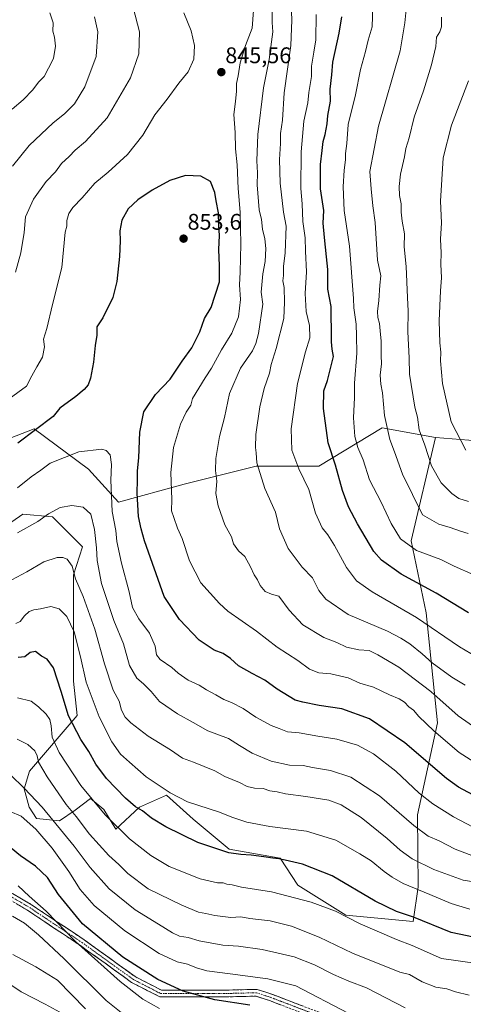
# Model space of a CAD drawing. Units: metres. Extents: x 624629 to 628086, y 4722614 to 4724989.
# Drawn here: x 625017 to 625213, y 4723733 to 4724169 of the extents above; entities that cross this region are included whole.
import ezdxf
from ezdxf.enums import TextEntityAlignment as Align

# ---------------------------------------------------------------- set-up
doc = ezdxf.new("R2010")
doc.units = ezdxf.units.M
doc.header["$MEASUREMENT"] = 0
doc.linetypes.add('TRAZO_Y_PUNTO', pattern=[1, 0.5, -0.25, 0, -0.25])
doc.linetypes.add('TRAZOSX2', pattern=[1.5, 1, -0.5])
for name, color, linetype, lineweight in [('Arbolado forestal CxS', 92, 'Continuous', 0), ('Camino', 19, 'TRAZOSX2', 0), ('Camino Cxs', 19, 'Continuous', 0), ('Camino eje', 19, 'TRAZO_Y_PUNTO', 0), ('Carátula', 7, 'Continuous', 5), ('Curva de nivel maestra', 36, 'Continuous', 30), ('Curva de nivel normal', 36, 'Continuous', 0), ('Punto de cota en terreno', 7, 'Continuous', 0), ('Rótulo de punto de cota en terreno', 19, 'Continuous', 0)]:
    doc.layers.add(name, color=color, linetype=linetype, lineweight=lineweight)
doc.styles.add('Arial', font='txt', dxfattribs={"height": 0.2})

# ---------------------------------------------------------------- blocks, each defined once
blk = doc.blocks.new('*U171')
at = {"layer": 'Curva de nivel normal', "color": 36, "linetype": 'Continuous', "lineweight": 0}
blk.add_polyline3d([(625034.42, 4723729.74, 920), (625028.06, 4723733.42, 920), (625017.38, 4723738.78, 920), (625005.81, 4723746.46, 920)], dxfattribs=at)
blk = doc.blocks.new('*U179')
at = {"layer": 'Curva de nivel normal', "color": 36, "linetype": 'Continuous', "lineweight": 0}
blk.add_polyline3d([(625203.19, 4724169.7, 810), (625203.2, 4724165.43, 810), (625202.48, 4724163.1, 810), (625201.08, 4724160.81, 810), (625200.68, 4724156.64, 810), (625198.73, 4724148.56, 810), (625195.21, 4724137.13, 810), (625191.2, 4724125.47, 810), (625188.98, 4724116.27, 810), (625187.46, 4724111.66, 810), (625186.8, 4724107.86, 810), (625185.17, 4724100.19, 810), (625184.5, 4724094.79, 810), (625184.7, 4724090.84, 810), (625185.36, 4724087.13, 810), (625185.34, 4724083.49, 810), (625185.85, 4724079.45, 810), (625186.87, 4724073.81, 810), (625186.72, 4724068.17, 810), (625187.57, 4724059.36, 810), (625188.15, 4724045.76, 810), (625188.49, 4724039.7, 810), (625188.32, 4724030.5, 810), (625188.96, 4724019.04, 810), (625189.1, 4724011.87, 810), (625191.39, 4723997.3, 810), (625192.62, 4723992.86, 810), (625193.42, 4723987.2, 810), (625195.85, 4723980.43, 810), (625198.84, 4723971.31, 810), (625203.03, 4723963.76, 810), (625207.72, 4723959.03, 810), (625210.9, 4723956.91, 810), (625215.14, 4723955.55, 810)], dxfattribs=at)
blk = doc.blocks.new('*U180')
at = {"layer": 'Curva de nivel normal', "color": 36, "linetype": 'Continuous', "lineweight": 0}
blk.add_polyline3d([(625213.92, 4723978.28, 805), (625207.5, 4723990.79, 805), (625203.65, 4724007.68, 805), (625202.81, 4724017.75, 805), (625202.9, 4724021.5, 805), (625202.43, 4724025.7, 805), (625202.2, 4724035.47, 805), (625202.78, 4724048.72, 805), (625203.2, 4724054.46, 805), (625202.87, 4724060.4, 805), (625203.03, 4724065.42, 805), (625202.77, 4724071.45, 805), (625203.26, 4724078.79, 805), (625202.85, 4724088.27, 805), (625203.95, 4724107.39, 805), (625207.59, 4724121.94, 805), (625215.13, 4724141.5, 805)], dxfattribs=at)
blk = doc.blocks.new('*U181')
at = {"layer": 'Curva de nivel normal', "color": 36, "linetype": 'Continuous', "lineweight": 0}
blk.add_polyline3d([(625217.59, 4723923.07, 820), (625208.83, 4723926.96, 820), (625202.93, 4723929.84, 820), (625192.15, 4723933.86, 820), (625185.12, 4723939.11, 820), (625181.03, 4723945.79, 820), (625176.57, 4723955.22, 820), (625171.46, 4723965.1, 820), (625168.54, 4723973.95, 820), (625166.28, 4723979.38, 820), (625164.94, 4723984.33, 820), (625164.31, 4723992.46, 820), (625164.82, 4724001.46, 820), (625164.75, 4724007.8, 820), (625165.77, 4724021.12, 820), (625165.68, 4724028.79, 820), (625165.53, 4724033.98, 820), (625164.43, 4724041.23, 820), (625164.38, 4724045.31, 820), (625162.48, 4724068.45, 820), (625160.23, 4724084.12, 820), (625159.72, 4724094.65, 820), (625160.19, 4724101.94, 820), (625160.85, 4724106.65, 820), (625160.84, 4724109.44, 820), (625161.31, 4724113.78, 820), (625161.93, 4724122.25, 820), (625165.17, 4724135.34, 820), (625167.4, 4724146.58, 820), (625169.57, 4724154.44, 820), (625170.76, 4724159.44, 820), (625172.64, 4724165.4, 820), (625172.86, 4724174.29, 820)], dxfattribs=at)
blk = doc.blocks.new('*U183')
at = {"layer": 'Curva de nivel normal', "color": 36, "linetype": 'Continuous', "lineweight": 0}
blk.add_polyline3d([(625045.86, 4723731.31, 915), (625033.37, 4723743.89, 915), (625023.9, 4723749.88, 915), (625013.74, 4723755.36, 915)], dxfattribs=at)
blk = doc.blocks.new('*U185')
at = {"layer": 'Curva de nivel normal', "color": 36, "linetype": 'Continuous', "lineweight": 0}
blk.add_polyline3d([(625215.08, 4723941.37, 815), (625211.59, 4723942.42, 815), (625207.02, 4723944.1, 815), (625202.11, 4723945.54, 815), (625194.85, 4723949.72, 815), (625185.91, 4723967.6, 815), (625182.5, 4723977.46, 815), (625180.45, 4723982.91, 815), (625178.01, 4723993.58, 815), (625177.1, 4724003.58, 815), (625176.41, 4724007.46, 815), (625176.14, 4724011.46, 815), (625176.66, 4724016.46, 815), (625176.52, 4724020.11, 815), (625176.56, 4724026.41, 815), (625176.06, 4724030.99, 815), (625175.86, 4724034.28, 815), (625175.05, 4724036.94, 815), (625174.92, 4724039.56, 815), (625175.49, 4724044.44, 815), (625175.97, 4724051.24, 815), (625176.35, 4724055.31, 815), (625174.92, 4724062.3, 815), (625173.84, 4724078.83, 815), (625172.82, 4724086.19, 815), (625172.09, 4724093.71, 815), (625171.57, 4724101.4, 815), (625175.33, 4724121.46, 815), (625184.94, 4724154.77, 815), (625187.03, 4724167.18, 815), (625187.56, 4724173.09, 815)], dxfattribs=at)
blk = doc.blocks.new('*U190')
at = {"layer": 'Curva de nivel normal', "color": 36, "linetype": 'Continuous', "lineweight": 0}
blk.add_polyline3d([(625063.11, 4723728.48, 910), (625055, 4723734.96, 910), (625036.37, 4723753.41, 910), (625025.1, 4723764.07, 910), (625018.8, 4723769.1, 910), (625013.54, 4723772.28, 910)], dxfattribs=at)
blk = doc.blocks.new('*U194')
at = {"layer": 'Curva de nivel normal', "color": 36, "linetype": 'Continuous', "lineweight": 0}
blk.add_polyline3d([(625078.59, 4723731.5, 905), (625071.17, 4723735.62, 905), (625061.14, 4723743.43, 905), (625041.35, 4723761.04, 905), (625028.47, 4723774.44, 905), (625020.89, 4723781.09, 905), (625016.02, 4723785.61, 905)], dxfattribs=at)
blk = doc.blocks.new('*U196')
at = {"layer": 'Curva de nivel maestra', "color": 36, "linetype": 'Continuous', "lineweight": 30}
blk.add_polyline3d([(625118.48, 4723732.95, 900), (625103.04, 4723735.28, 900), (625088.96, 4723739.12, 900), (625077.79, 4723744.21, 900), (625062.29, 4723754.18, 900), (625044.56, 4723768.83, 900), (625033.89, 4723781.85, 900), (625029.04, 4723789.33, 900), (625023.71, 4723794.4, 900), (625017.08, 4723798.99, 900), (625012.97, 4723802.32, 900)], dxfattribs=at)
blk = doc.blocks.new('5PATER')
at = {"layer": 'Carátula', "linetype": 'Continuous', "lineweight": 5}
h = blk.add_hatch(color=250, dxfattribs=at)
edge = h.paths.add_edge_path()
edge.add_ellipse((0, 0.01), major_axis=(-1.33, -1.34), ratio=0.999422, start_angle=0, end_angle=360)

msp = doc.modelspace()

# ---------------------------------------------------------------- linework, layer by layer
at = {"layer": 'Arbolado forestal CxS', "color": 92, "linetype": 'Continuous', "lineweight": 0}
for points in [[(625200.57, 4723983.77, 807.52), (625219.05, 4723982.39, 803.9), (625221.8, 4724005.58, 798.62), (625225.77, 4724021.46, 796.95), (625240.32, 4724036.01, 790.47), (625253.55, 4724066.43, 786.48), (625261.49, 4724084.95, 784.49), (625283.98, 4724106.12, 775.84), (625298.53, 4724127.29, 773.01), (625323.67, 4724144.48, 764.38), (625335.57, 4724163.01, 761.18), (625348.8, 4724178.88, 760.21), (625375.4, 4724178.75, 753.01), (625384.76, 4724191.15, 755.8), (625403.07, 4724217.73, 764.6), (625407.11, 4724232.47, 768.41), (625404.33, 4724240.65, 771.93), (625395.77, 4724251.21, 776.83), (625386.06, 4724257.29, 780), (625371.17, 4724267.04, 784.88), (625348.93, 4724311.54, 803.49), (625332.4, 4724356.83, 820.61), (625332.55, 4724374, 821.23), (625340.29, 4724386.93, 814.77)], [(625200.57, 4723983.77, 807.52), (625219.05, 4723982.39, 803.9), (625221.8, 4724005.58, 798.62), (625225.77, 4724021.46, 796.95), (625240.32, 4724036.01, 790.47), (625253.55, 4724066.43, 786.48), (625261.49, 4724084.95, 784.49), (625283.98, 4724106.12, 775.84), (625298.53, 4724127.29, 773.01), (625323.67, 4724144.48, 764.38), (625335.57, 4724163.01, 761.18), (625348.8, 4724178.88, 760.21), (625375.4, 4724178.75, 753.01), (625384.76, 4724191.15, 755.8), (625403.07, 4724217.73, 764.6), (625407.11, 4724232.47, 768.41), (625404.33, 4724240.65, 771.93), (625395.77, 4724251.21, 776.83), (625386.06, 4724257.29, 780), (625371.17, 4724267.04, 784.88), (625348.93, 4724311.54, 803.49), (625332.4, 4724356.83, 820.61), (625332.55, 4724374, 821.23), (625340.29, 4724386.93, 814.77)], [(625219.05, 4723982.39, 803.9), (625200.57, 4723983.77, 807.52), (625176.93, 4723988.18, 815.18), (625149.04, 4723971.18, 826.79), (625121.26, 4723971.18, 834.71), (625089.51, 4723963.25, 842.89), (625060.4, 4723955.31, 853.13), (625060.4, 4723955.31, 853.13), (625047.17, 4723969.86, 857.43), (625023.13, 4723987.62, 850.79), (625001.75, 4723979.38, 849.45)], [(625001.75, 4723979.38, 849.45), (625023.13, 4723987.62, 850.79), (625047.17, 4723969.86, 857.43), (625060.4, 4723955.31, 853.13), (625089.51, 4723963.25, 842.89), (625121.26, 4723971.18, 834.71), (625149.04, 4723971.18, 826.79), (625176.93, 4723988.18, 815.18), (625200.57, 4723983.77, 807.52), (625189.74, 4723938.15, 819.35), (625196.45, 4723906.29, 828.84), (625201.48, 4723857.67, 843.41), (625192.58, 4723817.01, 858.23), (625192.84, 4723785.23, 870.1), (625190.73, 4723769.92, 876.3), (625190.73, 4723769.92, 876.3), (625160.94, 4723772.75, 880.02), (625139.77, 4723785.98, 878.67), (625131.84, 4723797.88, 875.49), (625109.35, 4723801.85, 875.09), (625093.47, 4723815.08, 872.43), (625081.57, 4723825.67, 870.96), (625069.66, 4723820.37, 874.94), (625059.28, 4723810.67, 880.42), (625053.95, 4723819.42, 879.41), (625048.09, 4723824.33, 879.88), (625041.25, 4723819.05, 884.11), (625034.39, 4723814.41, 888.62), (625024.19, 4723815.39, 893.01), (625020.87, 4723820.38, 892.56), (625018.73, 4723828.58, 890.27), (625021.06, 4723836.28, 886.81), (625042.2, 4723861.02, 872.88), (625040.52, 4723876.11, 871.3), (625040.52, 4723923.06, 864.56), (625044.53, 4723935.47, 861.77), (625031.3, 4723948.7, 861.1), (625018.07, 4723950.02, 859.25), (625004.84, 4723940.76, 859.26)], [(625001.75, 4723979.38, 849.45), (625023.13, 4723987.62, 850.79), (625047.17, 4723969.86, 857.43), (625060.4, 4723955.31, 853.13), (625089.51, 4723963.25, 842.89), (625121.26, 4723971.18, 834.71), (625149.04, 4723971.18, 826.79), (625176.93, 4723988.18, 815.18), (625200.57, 4723983.77, 807.52)], [(625001.75, 4723979.38, 849.45), (625023.13, 4723987.62, 850.79), (625047.17, 4723969.86, 857.43), (625060.4, 4723955.31, 853.13), (625089.51, 4723963.25, 842.89), (625121.26, 4723971.18, 834.71), (625149.04, 4723971.18, 826.79), (625176.93, 4723988.18, 815.18), (625200.57, 4723983.77, 807.52)], [(625004.84, 4723940.76, 859.26), (625018.07, 4723950.02, 859.25), (625031.3, 4723948.7, 861.1), (625044.53, 4723935.47, 861.77), (625040.52, 4723923.06, 864.56), (625040.52, 4723876.11, 871.3), (625042.2, 4723861.02, 872.88), (625021.06, 4723836.28, 886.81), (625018.73, 4723828.58, 890.27), (625020.87, 4723820.38, 892.56), (625024.19, 4723815.39, 893.01), (625034.39, 4723814.41, 888.62), (625041.25, 4723819.05, 884.11), (625048.09, 4723824.33, 879.88), (625053.95, 4723819.42, 879.41), (625059.28, 4723810.67, 880.42), (625069.66, 4723820.37, 874.94), (625081.57, 4723825.67, 870.96), (625093.47, 4723815.08, 872.43), (625109.35, 4723801.85, 875.09), (625131.84, 4723797.88, 875.49), (625139.77, 4723785.98, 878.67), (625160.94, 4723772.75, 880.02), (625190.73, 4723769.92, 876.3), (625192.84, 4723785.23, 870.1), (625192.58, 4723817.01, 858.23), (625201.48, 4723857.67, 843.41), (625196.45, 4723906.29, 828.84), (625189.74, 4723938.15, 819.35), (625200.57, 4723983.77, 807.52), (625219.05, 4723982.39, 803.9)], [(625200.57, 4723983.77, 807.52), (625189.74, 4723938.15, 819.35), (625196.45, 4723906.29, 828.84), (625201.48, 4723857.67, 843.41), (625192.58, 4723817.01, 858.23), (625192.84, 4723785.23, 870.1), (625190.73, 4723769.92, 876.3), (625160.94, 4723772.75, 880.02), (625139.77, 4723785.98, 878.67), (625131.84, 4723797.88, 875.49), (625109.35, 4723801.85, 875.09), (625093.47, 4723815.08, 872.43), (625081.57, 4723825.67, 870.96), (625069.66, 4723820.37, 874.94), (625059.28, 4723810.67, 880.42), (625053.95, 4723819.42, 879.41), (625048.09, 4723824.33, 879.88), (625041.25, 4723819.05, 884.11), (625034.39, 4723814.41, 888.62), (625024.19, 4723815.39, 893.01), (625020.87, 4723820.38, 892.56), (625018.73, 4723828.58, 890.27), (625021.06, 4723836.28, 886.81), (625042.2, 4723861.02, 872.88), (625040.52, 4723876.11, 871.3), (625040.52, 4723923.06, 864.56), (625044.53, 4723935.47, 861.77), (625031.3, 4723948.7, 861.1), (625018.07, 4723950.02, 859.25), (625004.84, 4723940.76, 859.26)], [(625200.57, 4723983.77, 807.52), (625189.74, 4723938.15, 819.35), (625196.45, 4723906.29, 828.84), (625201.48, 4723857.67, 843.41), (625192.58, 4723817.01, 858.23), (625192.84, 4723785.23, 870.1), (625190.73, 4723769.92, 876.3), (625160.94, 4723772.75, 880.02), (625139.77, 4723785.98, 878.67), (625131.84, 4723797.88, 875.49), (625109.35, 4723801.85, 875.09), (625093.47, 4723815.08, 872.43), (625081.57, 4723825.67, 870.96), (625069.66, 4723820.37, 874.94), (625059.28, 4723810.67, 880.42), (625053.95, 4723819.42, 879.41), (625048.09, 4723824.33, 879.88), (625041.25, 4723819.05, 884.11), (625034.39, 4723814.41, 888.62), (625024.19, 4723815.39, 893.01), (625020.87, 4723820.38, 892.56), (625018.73, 4723828.58, 890.27), (625021.06, 4723836.28, 886.81), (625042.2, 4723861.02, 872.88), (625040.52, 4723876.11, 871.3), (625040.52, 4723923.06, 864.56), (625044.53, 4723935.47, 861.77), (625031.3, 4723948.7, 861.1), (625018.07, 4723950.02, 859.25), (625004.84, 4723940.76, 859.26)]]:
    msp.add_polyline3d(points, dxfattribs=at)
at = {"layer": 'Camino', "color": 19, "linetype": 'TRAZOSX2', "lineweight": 0}
for points in [[(625149.25, 4723726.51), (625127.63, 4723734.76), (625121.25, 4723736.89), (625108.17, 4723736.57), (625078.64, 4723736.57), (625066.22, 4723742.96), (625043.59, 4723759.26), (625019.9, 4723775.06), (625004.41, 4723784.09)], [(625005.61, 4723786.86), (625021.49, 4723777.6), (625045.3, 4723761.73), (625067.79, 4723745.52), (625079.36, 4723739.57), (625108.14, 4723739.57), (625121.7, 4723739.9), (625128.64, 4723737.59), (625150.3, 4723729.32)]]:
    msp.add_lwpolyline(points, dxfattribs=at)
at = {"layer": 'Camino Cxs', "color": 19, "linetype": 'Continuous', "lineweight": 0}
for points in [[(625013.55, 4723782.23, 906.96), (625017.52, 4723779.92, 906.43), (625021.49, 4723777.6, 906.22), (625025.45, 4723774.96, 906), (625029.42, 4723772.31, 905.37), (625033.39, 4723769.67, 904.79), (625037.36, 4723767.02, 903.83), (625041.33, 4723764.37, 902.98), (625045.3, 4723761.73, 902.51), (625049.05, 4723759.03, 902.82), (625052.79, 4723756.33, 902.32), (625056.54, 4723753.63, 902.15), (625060.29, 4723750.93, 902.01), (625064.04, 4723748.22, 902.02), (625067.79, 4723745.52, 901.98), (625071.65, 4723743.54, 901.62), (625075.5, 4723741.55, 901.7), (625079.36, 4723739.57, 901.51), (625084.16, 4723739.57, 900.48), (625088.95, 4723739.57, 899.73), (625093.75, 4723739.57, 899.17), (625098.55, 4723739.57, 898.62), (625103.34, 4723739.57, 898.19), (625108.14, 4723739.57, 897.87), (625112.66, 4723739.68, 897.57), (625117.18, 4723739.79, 897.25), (625121.7, 4723739.9, 897.16), (625125.17, 4723738.74, 897.28), (625128.64, 4723737.59, 897.42), (625132.97, 4723735.93, 897.6), (625137.31, 4723734.28, 897.61), (625141.64, 4723732.62, 897.58)], [(625131.96, 4723733.11, 898.82), (625127.63, 4723734.76, 898.51), (625124.44, 4723735.82, 898.44), (625121.25, 4723736.89, 898.34), (625116.89, 4723736.78, 898.49), (625112.53, 4723736.68, 898.8), (625108.17, 4723736.57, 899.08), (625103.25, 4723736.57, 899.4), (625098.33, 4723736.57, 899.93), (625093.41, 4723736.57, 900.6), (625088.48, 4723736.57, 901.2), (625083.56, 4723736.57, 901.93), (625078.64, 4723736.57, 902.85), (625074.5, 4723738.7, 902.99), (625070.36, 4723740.83, 903.16), (625066.22, 4723742.96, 903.55), (625062.44, 4723745.68, 903.58), (625058.67, 4723748.39, 903.74), (625054.9, 4723751.11, 903.82), (625051.13, 4723753.83, 903.88), (625047.36, 4723756.55, 904.55), (625043.59, 4723759.26, 904.72), (625039.64, 4723761.9, 905.03), (625035.69, 4723764.53, 905.74), (625031.74, 4723767.16, 906.77), (625027.79, 4723769.79, 907.07), (625023.85, 4723772.43, 907.28), (625019.9, 4723775.06, 907.48), (625016.02, 4723777.32, 907.78)]]:
    msp.add_polyline3d(points, dxfattribs=at)
at = {"layer": 'Camino eje', "color": 19, "linetype": 'TRAZO_Y_PUNTO', "lineweight": 0}
msp.add_lwpolyline([(625149.78, 4723727.91), (625128.14, 4723736.17), (625121.47, 4723738.4), (625108.16, 4723738.07), (625079, 4723738.07), (625067, 4723744.24), (625044.44, 4723760.5), (625020.69, 4723776.33), (625005.01, 4723785.48)], dxfattribs=at)
at = {"layer": 'Curva de nivel maestra', "color": 36, "linetype": 'Continuous', "lineweight": 30}
for points in [[(625215.18, 4723906.33, 825), (625200.83, 4723915.01, 825), (625185.34, 4723923.37, 825), (625176.75, 4723929.66, 825), (625173.24, 4723933.42, 825), (625166.02, 4723945.71, 825), (625162.05, 4723953.13, 825), (625159.51, 4723960.4, 825), (625156.42, 4723971.56, 825), (625153.13, 4723981.45, 825), (625151.01, 4723996.73, 825), (625151.19, 4724004.46, 825), (625152.84, 4724009.05, 825), (625153.95, 4724013.68, 825), (625155.5, 4724019.65, 825), (625154.92, 4724022.92, 825), (625154.55, 4724026.08, 825), (625154.58, 4724032.25, 825), (625154.37, 4724036.64, 825), (625154.44, 4724041.78, 825), (625153.01, 4724049.48, 825), (625153.02, 4724058.03, 825), (625152.38, 4724063.77, 825), (625151.56, 4724072.31, 825), (625150.93, 4724078.57, 825), (625151.18, 4724084.12, 825), (625149.69, 4724093.79, 825), (625149.66, 4724104.58, 825), (625150.5, 4724110.76, 825), (625150.88, 4724114.65, 825), (625151.79, 4724117.75, 825), (625152.65, 4724122.44, 825), (625152.98, 4724126.11, 825), (625154.1, 4724132.44, 825), (625153.95, 4724137.78, 825), (625154.67, 4724144.11, 825), (625155.25, 4724149.73, 825), (625157.92, 4724162.6, 825), (625159.18, 4724169.72, 825)], [(625219.35, 4723824.67, 850), (625210.67, 4723829.33, 850), (625205.47, 4723833.11, 850), (625186.95, 4723848.82, 850), (625171.38, 4723859.51, 850), (625159.17, 4723863.96, 850), (625149.16, 4723865.36, 850), (625141.92, 4723866.88, 850), (625138.54, 4723867.67, 850), (625130.57, 4723872.64, 850), (625125.18, 4723876.64, 850), (625119.5, 4723879.45, 850), (625113.53, 4723882.89, 850), (625109.95, 4723886.12, 850), (625106.76, 4723888.36, 850), (625102.64, 4723889.89, 850), (625096.02, 4723894.19, 850), (625087.32, 4723903.33, 850), (625080.62, 4723913.57, 850), (625071.85, 4723938.16, 850), (625070.4, 4723943.48, 850), (625069.27, 4723948.9, 850), (625068.62, 4723959.22, 850), (625068.86, 4723965.18, 850), (625068.79, 4723969.16, 850), (625069.4, 4723974.8, 850), (625069.82, 4723986.13, 850), (625071.6, 4723995.13, 850), (625076.73, 4724002.8, 850), (625083.2, 4724009.68, 850), (625088.63, 4724017.63, 850), (625092.82, 4724023.45, 850), (625096.3, 4724030.59, 850), (625098.48, 4724036.42, 850), (625101.34, 4724041.35, 850), (625105.1, 4724052.71, 850), (625105.01, 4724059.68, 850), (625104.81, 4724066.88, 850), (625105.12, 4724073.14, 850), (625104.72, 4724077.54, 850), (625104.56, 4724083.12, 850), (625103.55, 4724088.52, 850), (625102.99, 4724092.18, 850), (625101.02, 4724096.94, 850), (625096.84, 4724099.43, 850), (625090.05, 4724099.63, 850), (625083.14, 4724097.4, 850), (625075.26, 4724093.23, 850), (625068.95, 4724088.93, 850), (625064.7, 4724084.86, 850), (625061.93, 4724079.93, 850), (625060.97, 4724075.24, 850), (625061.13, 4724070.81, 850), (625060.83, 4724063.88, 850), (625059.72, 4724052.81, 850), (625057.87, 4724045.79, 850), (625053.54, 4724036.79, 850), (625050.85, 4724032.79, 850), (625050.83, 4724029.12, 850), (625050.08, 4724024.45, 850), (625049.31, 4724017.12, 850), (625048.07, 4724010.13, 850), (625046.94, 4724007.13, 850), (625045.27, 4724005.13, 850), (625041.62, 4724001.96, 850), (625034.43, 4723996.79, 850), (625031.55, 4723993.13, 850), (625015.87, 4723981.36, 850)], [(625220.86, 4723762.29, 875), (625207.53, 4723765.07, 875), (625190.88, 4723771.76, 875), (625183.29, 4723774.38, 875), (625173.83, 4723778.94, 875), (625154.89, 4723790.06, 875), (625141.84, 4723795.26, 875), (625134.04, 4723796.93, 875), (625131.27, 4723797.62, 875), (625128.63, 4723797.88, 875), (625124.71, 4723798.49, 875), (625119.08, 4723799.15, 875), (625114.5, 4723799.57, 875), (625109.19, 4723800.29, 875), (625095.51, 4723804.88, 875), (625081.3, 4723811.72, 875), (625074.95, 4723815.54, 875), (625071.09, 4723818.74, 875), (625067.99, 4723820.61, 875), (625063.46, 4723824.4, 875), (625055.08, 4723833.14, 875), (625050.32, 4723839.4, 875), (625047.35, 4723845.08, 875), (625043.82, 4723850.34, 875), (625038.24, 4723860.76, 875), (625035.04, 4723871.56, 875), (625031.63, 4723881.98, 875), (625028.88, 4723885.82, 875), (625026.35, 4723887.12, 875), (625023.68, 4723889.18, 875), (625021.42, 4723888.79, 875), (625018.95, 4723886.92, 875), (625016.09, 4723886.56, 875)]]:
    msp.add_polyline3d(points, dxfattribs=at)
at = {"layer": 'Curva de nivel normal', "color": 36, "linetype": 'Continuous', "lineweight": 0}
for points in [[(625213.74, 4723874.36, 835), (625207.81, 4723877.97, 835), (625199.14, 4723884.24, 835), (625194.7, 4723888.2, 835), (625189.28, 4723892.56, 835), (625185.21, 4723895.14, 835), (625179.32, 4723898.27, 835), (625161.97, 4723905.62, 835), (625152.01, 4723912.39, 835), (625149.04, 4723916.17, 835), (625146.23, 4723921.78, 835), (625141.68, 4723926.5, 835), (625135.39, 4723934.7, 835), (625131.67, 4723943.46, 835), (625129.84, 4723950.78, 835), (625125.1, 4723961.24, 835), (625121.6, 4723972.6, 835), (625121.26, 4723977, 835), (625120.93, 4723979.46, 835), (625121.2, 4723985.13, 835), (625122.87, 4723997.46, 835), (625124.77, 4724005.46, 835), (625127.11, 4724012.22, 835), (625127.85, 4724016.17, 835), (625130.1, 4724023.12, 835), (625133.44, 4724036.42, 835), (625133.81, 4724043.7, 835), (625133.65, 4724050.12, 835), (625133.14, 4724053.12, 835), (625133.38, 4724055.45, 835), (625133.32, 4724059.45, 835), (625134.06, 4724065.45, 835), (625134.53, 4724077.22, 835), (625133.38, 4724083.5, 835), (625131.96, 4724096.21, 835), (625131.66, 4724106.67, 835), (625131.99, 4724113.8, 835), (625131.99, 4724118.24, 835), (625132.86, 4724124.11, 835), (625133.67, 4724136.16, 835), (625136.54, 4724157.08, 835), (625136.9, 4724164.66, 835), (625137, 4724168.35, 835), (625136.71, 4724175.56, 835)], [(625012, 4724000.89, 845), (625019.68, 4724006.48, 845), (625022.16, 4724011.06, 845), (625024.25, 4724015.12, 845), (625026.8, 4724019.32, 845), (625027.7, 4724023.92, 845), (625027.32, 4724027.29, 845), (625028.79, 4724031.99, 845), (625031.22, 4724042.68, 845), (625035.4, 4724059.05, 845), (625036.76, 4724074.67, 845), (625037.57, 4724077.2, 845), (625037.6, 4724079.78, 845), (625038.39, 4724082.87, 845), (625040.18, 4724085.45, 845), (625044.41, 4724089.78, 845), (625049.99, 4724096.29, 845), (625055.79, 4724101.17, 845), (625064.39, 4724108.96, 845), (625071.12, 4724117.44, 845), (625076.45, 4724126.44, 845), (625081.94, 4724133.44, 845), (625087.14, 4724140.44, 845), (625091.17, 4724145.44, 845), (625093.73, 4724151.11, 845), (625093.99, 4724157.13, 845), (625092.58, 4724163.6, 845), (625089.31, 4724171.5, 845)], [(625030, 4724171.56, 830), (625031.54, 4724167.12, 830), (625031.37, 4724163.5, 830), (625032.13, 4724160.78, 830), (625032.6, 4724156.78, 830), (625031.62, 4724151.44, 830), (625029.53, 4724147.11, 830), (625027.6, 4724143.44, 830), (625025.03, 4724140.89, 830), (625022.48, 4724137.56, 830), (625018.33, 4724133.11, 830), (625013.41, 4724128.98, 830)], [(625014.8, 4724056.96, 840), (625017.26, 4724065.45, 840), (625018.66, 4724074.45, 840), (625019.26, 4724081.45, 840), (625022.78, 4724089.24, 840), (625028.46, 4724096.94, 840), (625032.61, 4724101.25, 840), (625035.22, 4724105.02, 840), (625038.54, 4724108.11, 840), (625041.2, 4724110.86, 840), (625045.88, 4724114.72, 840), (625055.35, 4724125.19, 840), (625065.72, 4724142.78, 840), (625069.43, 4724153.44, 840), (625069.68, 4724163.2, 840), (625066.88, 4724173.89, 840)], [(625120.04, 4724172.52, 845), (625119.46, 4724164.77, 845), (625116.58, 4724157.11, 845), (625114.23, 4724149.44, 845), (625113.29, 4724143.68, 845), (625112.52, 4724140.38, 845), (625112.53, 4724136.91, 845), (625112.1, 4724132.39, 845), (625111.39, 4724126.64, 845), (625111.96, 4724118.71, 845), (625112.18, 4724111.39, 845), (625112.95, 4724104.36, 845), (625113.28, 4724093.86, 845), (625114.2, 4724083.46, 845), (625114.55, 4724069.25, 845), (625114.2, 4724056.88, 845), (625113.88, 4724051.29, 845), (625114.29, 4724044.91, 845), (625113.53, 4724037.24, 845), (625110.57, 4724029.91, 845), (625106, 4724022.57, 845), (625101.56, 4724014.46, 845), (625098.69, 4724010.2, 845), (625093.18, 4724001.05, 845), (625092.43, 4723998.18, 845), (625090.39, 4723994.98, 845), (625087.89, 4723989.8, 845), (625084.78, 4723979.46, 845), (625083.58, 4723968.37, 845), (625083.96, 4723956.41, 845), (625083.81, 4723951.37, 845), (625084.89, 4723948.46, 845), (625086.44, 4723943.73, 845), (625088.62, 4723939.21, 845), (625091.82, 4723929.35, 845), (625096.75, 4723919.59, 845), (625105.06, 4723910.48, 845), (625108.68, 4723907.14, 845), (625121.5, 4723898.24, 845), (625130.6, 4723891.21, 845), (625139.68, 4723885.27, 845), (625144.82, 4723881.4, 845), (625148.94, 4723879.75, 845), (625154.23, 4723879.33, 845), (625161.91, 4723877.58, 845), (625167.05, 4723875.26, 845), (625173.15, 4723873.49, 845), (625180.18, 4723870.08, 845), (625184.51, 4723868.28, 845), (625186.82, 4723866.88, 845), (625188.84, 4723864.84, 845), (625190.78, 4723863.31, 845), (625193.16, 4723860.55, 845), (625199.85, 4723854.11, 845), (625211.06, 4723844.58, 845), (625217.53, 4723840.45, 845)], [(625128.34, 4724174.5, 840), (625128.36, 4724167.33, 840), (625128.65, 4724163.19, 840), (625126.97, 4724150.98, 840), (625124.48, 4724138.44, 840), (625121.97, 4724117.78, 840), (625121.54, 4724106.11, 840), (625121.84, 4724100.89, 840), (625121.76, 4724095.49, 840), (625122.57, 4724084.49, 840), (625123.57, 4724080.16, 840), (625124.04, 4724075.96, 840), (625125.07, 4724071.66, 840), (625125.53, 4724067.38, 840), (625125.22, 4724061.58, 840), (625124.21, 4724056.12, 840), (625123.46, 4724048.11, 840), (625124.26, 4724042.84, 840), (625122.38, 4724029.86, 840), (625121.09, 4724025.45, 840), (625119.72, 4724022.12, 840), (625114.35, 4724014.45, 840), (625109.5, 4724003.23, 840), (625107.35, 4723992.62, 840), (625105, 4723984.26, 840), (625103.38, 4723974.52, 840), (625103.34, 4723969.24, 840), (625103.92, 4723964.52, 840), (625103.52, 4723959.13, 840), (625104.42, 4723953.69, 840), (625107.5, 4723945.24, 840), (625110.33, 4723939.9, 840), (625111.24, 4723936.86, 840), (625113.5, 4723933.8, 840), (625116.26, 4723931.22, 840), (625118.84, 4723926.73, 840), (625120.38, 4723923.15, 840), (625121.81, 4723920.95, 840), (625123.07, 4723918.4, 840), (625125.2, 4723915.7, 840), (625128.02, 4723914.63, 840), (625131.23, 4723913.67, 840), (625135.84, 4723907.47, 840), (625141.98, 4723901.05, 840), (625151.22, 4723895.5, 840), (625157.02, 4723893.28, 840), (625161.25, 4723891.21, 840), (625166.65, 4723890.01, 840), (625171.22, 4723889.62, 840), (625175.12, 4723887.74, 840), (625184.43, 4723882.38, 840), (625198.53, 4723871.63, 840), (625210.6, 4723860.8, 840), (625220.26, 4723854.05, 840)], [(625049.73, 4724169.86, 835), (625051.33, 4724163.1, 835), (625050.56, 4724152.24, 835), (625045.48, 4724138.78, 835), (625040.97, 4724131.4, 835), (625036.55, 4724126.89, 835), (625031.54, 4724123, 835), (625020.84, 4724112.86, 835), (625013.52, 4724103.83, 835)], [(625218.68, 4723886.93, 830), (625211.13, 4723891.35, 830), (625192.24, 4723904.27, 830), (625172.64, 4723915.58, 830), (625165.66, 4723920.41, 830), (625161.21, 4723926.35, 830), (625155.87, 4723936.04, 830), (625152.9, 4723940.88, 830), (625150.52, 4723943.86, 830), (625147.47, 4723950.43, 830), (625144.61, 4723960.89, 830), (625140.09, 4723970.03, 830), (625136.98, 4723978.25, 830), (625136.75, 4723987.68, 830), (625139.54, 4724007.72, 830), (625143.07, 4724021.64, 830), (625145, 4724027.84, 830), (625144.81, 4724033.34, 830), (625143.44, 4724039.49, 830), (625142.94, 4724047.45, 830), (625143.6, 4724057.13, 830), (625143.16, 4724066.23, 830), (625142.98, 4724072.12, 830), (625141.96, 4724079.36, 830), (625141.64, 4724087.1, 830), (625141.01, 4724093.95, 830), (625141.13, 4724110.05, 830), (625142.42, 4724123.68, 830), (625144.1, 4724131.81, 830), (625144.57, 4724136.29, 830), (625145.76, 4724143.36, 830), (625145.81, 4724148, 830), (625146.75, 4724154.24, 830), (625147.65, 4724159.58, 830), (625147.86, 4724170.78, 830)], [(625217.16, 4723811.63, 855), (625208.57, 4723816.18, 855), (625199.45, 4723821.87, 855), (625193.38, 4723826.68, 855), (625183.02, 4723836.32, 855), (625173.23, 4723843.99, 855), (625166.07, 4723847.88, 855), (625156.98, 4723850.48, 855), (625148.58, 4723851.8, 855), (625140.32, 4723853.34, 855), (625135.11, 4723853.74, 855), (625131.5, 4723855.22, 855), (625127.93, 4723856.46, 855), (625121.19, 4723860.25, 855), (625115.53, 4723864.02, 855), (625110.31, 4723866.7, 855), (625106.97, 4723867.97, 855), (625103.51, 4723870.1, 855), (625099.36, 4723872.31, 855), (625096.13, 4723874.3, 855), (625091.27, 4723876.6, 855), (625086.86, 4723879.7, 855), (625084.02, 4723882.24, 855), (625078.89, 4723885.64, 855), (625077.18, 4723887.8, 855), (625076.61, 4723891.56, 855), (625074.18, 4723897.3, 855), (625069.43, 4723903.74, 855), (625066.63, 4723908.74, 855), (625065.13, 4723915.66, 855), (625061.73, 4723928.29, 855), (625059.72, 4723937.94, 855), (625059.2, 4723942.72, 855), (625057.59, 4723951.18, 855), (625057.06, 4723964.99, 855), (625057.38, 4723971.87, 855), (625056.66, 4723976.21, 855), (625055, 4723978.16, 855), (625053.08, 4723978.66, 855), (625042.87, 4723977.51, 855), (625030.17, 4723972.44, 855), (625026.08, 4723969.46, 855), (625021.76, 4723966.47, 855), (625015.8, 4723961.66, 855)], [(625216.63, 4723799.01, 860), (625209.26, 4723801.83, 860), (625202.26, 4723805.56, 860), (625197.35, 4723807.65, 860), (625190.96, 4723812.26, 860), (625175.77, 4723825.4, 860), (625163.13, 4723833.76, 860), (625154.2, 4723836.63, 860), (625146.13, 4723837.96, 860), (625142.12, 4723838.89, 860), (625136.03, 4723838.99, 860), (625127.96, 4723840.79, 860), (625119.51, 4723844.29, 860), (625113.87, 4723847.7, 860), (625109.05, 4723850.82, 860), (625099.94, 4723854.13, 860), (625093.46, 4723857.86, 860), (625086.51, 4723861.69, 860), (625078.54, 4723867.14, 860), (625074.92, 4723871.54, 860), (625071.46, 4723875, 860), (625068.58, 4723877.41, 860), (625065.23, 4723883.11, 860), (625062.6, 4723892.62, 860), (625058.3, 4723902.88, 860), (625052.83, 4723919.26, 860), (625050.95, 4723929.48, 860), (625050.74, 4723935.14, 860), (625049.79, 4723943.18, 860), (625048.19, 4723949.92, 860), (625044.85, 4723953.11, 860), (625039.77, 4723953.74, 860), (625034.66, 4723952.93, 860), (625029.43, 4723950.15, 860), (625024.77, 4723946.71, 860), (625015.76, 4723941.65, 860)], [(625222.95, 4723786.51, 865), (625212.81, 4723788.16, 865), (625199.88, 4723792.86, 865), (625190.31, 4723797.63, 865), (625184.99, 4723801.36, 865), (625179.27, 4723806.55, 865), (625167.69, 4723815.84, 865), (625158.8, 4723821.42, 865), (625153.34, 4723823.46, 865), (625143.18, 4723825.19, 865), (625134.19, 4723826.3, 865), (625130.57, 4723827.22, 865), (625127.33, 4723827.66, 865), (625124.32, 4723828.61, 865), (625120.52, 4723828.81, 865), (625117.31, 4723829.6, 865), (625113.91, 4723831.34, 865), (625107.48, 4723833.99, 865), (625103, 4723836.43, 865), (625093.56, 4723840.3, 865), (625088.67, 4723842.13, 865), (625083.4, 4723845.82, 865), (625073.54, 4723851.83, 865), (625065.84, 4723857.69, 865), (625063.34, 4723860.2, 865), (625061.78, 4723863.24, 865), (625060.73, 4723867.34, 865), (625058.11, 4723872.17, 865), (625054.19, 4723883.72, 865), (625049.97, 4723899.14, 865), (625044.77, 4723913.53, 865), (625041.38, 4723921.37, 865), (625039.92, 4723927.01, 865), (625037.72, 4723930.03, 865), (625035.8, 4723930.78, 865), (625033.24, 4723930.75, 865), (625027.36, 4723928.92, 865), (625019.82, 4723924.46, 865), (625013.22, 4723920.96, 865)], [(625215.79, 4723775.29, 870), (625207.47, 4723777.78, 870), (625198.12, 4723781.87, 870), (625186.23, 4723786.67, 870), (625181.4, 4723789.54, 870), (625177.85, 4723792, 870), (625172.13, 4723796.72, 870), (625167.16, 4723799.78, 870), (625156.44, 4723805.83, 870), (625143.54, 4723809.89, 870), (625127.34, 4723811.91, 870), (625117.15, 4723813.84, 870), (625110.53, 4723816.08, 870), (625105.03, 4723818.22, 870), (625090.86, 4723822.79, 870), (625083.3, 4723826.78, 870), (625072.6, 4723833.85, 870), (625065.21, 4723840.33, 870), (625061.3, 4723843.87, 870), (625057.52, 4723849.26, 870), (625051.93, 4723860.33, 870), (625046.08, 4723875.67, 870), (625043.66, 4723886.91, 870), (625040.8, 4723898, 870), (625037.58, 4723904.68, 870), (625034.18, 4723908.08, 870), (625030.51, 4723909.14, 870), (625025.92, 4723908.06, 870), (625022.96, 4723907.69, 870), (625020.86, 4723906.87, 870), (625018.81, 4723904.95, 870), (625016.88, 4723902.45, 870), (625014.96, 4723901.65, 870)], [(625227.37, 4723750.08, 880), (625203.21, 4723753.52, 880), (625190.31, 4723759.29, 880), (625183.33, 4723761.97, 880), (625167.2, 4723768.84, 880), (625156.43, 4723774.41, 880), (625145.65, 4723778.37, 880), (625127.99, 4723782.95, 880), (625114.86, 4723785.06, 880), (625110.72, 4723786.05, 880), (625108.28, 4723786.43, 880), (625106.66, 4723786.96, 880), (625104.23, 4723787, 880), (625096.53, 4723788.77, 880), (625082.86, 4723794.19, 880), (625074.64, 4723799.05, 880), (625065.25, 4723806.45, 880), (625054.59, 4723817.06, 880), (625043.7, 4723830.05, 880), (625034.14, 4723844.61, 880), (625031.14, 4723851.42, 880), (625030.7, 4723856.44, 880), (625030.03, 4723859.16, 880), (625028.38, 4723861.54, 880), (625025.08, 4723864.77, 880), (625021.86, 4723867.35, 880), (625015.72, 4723868.71, 880)], [(625215.44, 4723737.33, 885), (625209.44, 4723738.74, 885), (625205.61, 4723740.07, 885), (625200.66, 4723740.93, 885), (625194.68, 4723743.23, 885), (625189.14, 4723746.45, 885), (625184.85, 4723747.49, 885), (625163.92, 4723755.94, 885), (625149.14, 4723762.97, 885), (625136.84, 4723767.85, 885), (625127.53, 4723770.17, 885), (625118.44, 4723771.26, 885), (625114.54, 4723771.96, 885), (625110.07, 4723771.66, 885), (625103.05, 4723772.48, 885), (625099.07, 4723773.49, 885), (625095.8, 4723774.02, 885), (625088.39, 4723777.06, 885), (625073.58, 4723784.39, 885), (625064.51, 4723791.18, 885), (625060.55, 4723795.02, 885), (625056.16, 4723799.11, 885), (625047.61, 4723808.56, 885), (625041.74, 4723816.36, 885), (625037.3, 4723821.62, 885), (625028.82, 4723833.78, 885), (625025.04, 4723840.38, 885), (625024.43, 4723843.1, 885), (625023.41, 4723845.33, 885), (625020.35, 4723848.14, 885), (625015.54, 4723850.56, 885)], [(625187.22, 4723731.75, 890), (625170.02, 4723740.54, 890), (625162.28, 4723743.48, 890), (625155.42, 4723746.4, 890), (625147.12, 4723750.76, 890), (625138.1, 4723754.22, 890), (625124, 4723757.58, 890), (625113.52, 4723758.95, 890), (625106.49, 4723759.44, 890), (625096.12, 4723761.41, 890), (625091.24, 4723762.88, 890), (625087.32, 4723763.47, 890), (625084.22, 4723764.84, 890), (625078.05, 4723768.76, 890), (625067.8, 4723774.98, 890), (625056.33, 4723784.3, 890), (625047.9, 4723793.69, 890), (625040.87, 4723803.17, 890), (625026.72, 4723820.42, 890), (625018.77, 4723828.84, 890), (625012.7, 4723834.75, 890)], [(625012.54, 4723818.52, 895), (625017.38, 4723816.43, 895), (625023.9, 4723810.77, 895), (625031.07, 4723802.24, 895), (625038.4, 4723791.96, 895), (625043.4, 4723784.02, 895), (625049.68, 4723777.01, 895), (625063.25, 4723765.7, 895), (625078.33, 4723755.76, 895), (625086.41, 4723752.08, 895), (625090.92, 4723750.99, 895), (625094.88, 4723749.39, 895), (625099.45, 4723748.09, 895), (625109.76, 4723746.71, 895), (625126.4, 4723744.62, 895), (625138.86, 4723741.47, 895), (625185.06, 4723717.35, 895)]]:
    msp.add_polyline3d(points, dxfattribs=at)

# ---------------------------------------------------------------- block references
at = {"layer": 'Curva de nivel maestra', "color": 36, "linetype": 'Continuous', "lineweight": 30}
msp.add_blockref('*U196', (0, 0), dxfattribs=at)
at = {"layer": 'Curva de nivel normal', "color": 36, "linetype": 'Continuous', "lineweight": 0}
for name in ['*U180', '*U179', '*U185', '*U181', '*U194', '*U190', '*U183', '*U171']:
    msp.add_blockref(name, (0, 0), dxfattribs=at)
at = {"layer": 'Punto de cota en terreno', "linetype": 'Continuous', "lineweight": 0}
for p in [(625105.88, 4724145.34, 845.56), (625089.19, 4724071.74, 853.6)]:
    msp.add_blockref('5PATER', p, dxfattribs=at)

# ---------------------------------------------------------------- texts
at = {"layer": 'Rótulo de punto de cota en terreno', "color": 19, "linetype": 'Continuous', "lineweight": 0, "style": 'Arial'}
for s, p in [('845,56', (625107.64, 4724147.1)), ('853,6', (625090.95, 4724073.5))]:
    msp.add_text(s, height=7, dxfattribs=at).set_placement(p, align=Align.BOTTOM_LEFT)

doc.saveas('drawing.dxf')
